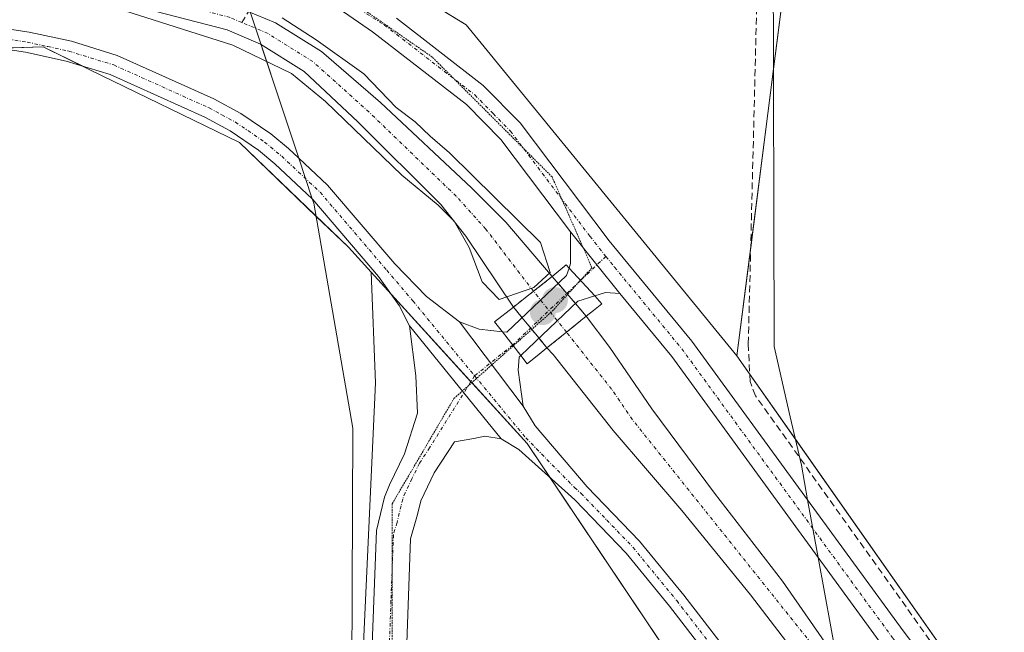
# Model space of a CAD drawing. Units: metres. Extents: x 628681 to 632158, y 4687977 to 4690354.
# Drawn here: x 631678 to 631821, y 4689129 to 4689218 of the extents above; entities that cross this region are included whole.
import ezdxf

# ---------------------------------------------------------------- set-up
doc = ezdxf.new("R2010")
doc.units = ezdxf.units.M
doc.header["$MEASUREMENT"] = 0
for name, pattern in [('TRAZO_Y_PUNTO', [1, 0.5, -0.25, 0, -0.25]), ('TRAZOS2', [0.375, 0.25, -0.125]), ('TRAZOSX2', [1.5, 1, -0.5])]:
    doc.linetypes.add(name, pattern=pattern)
for name, color, linetype, lineweight in [('Carátula', 7, 'Continuous', 5), ('Corriente artificial Cxs', 5, 'Continuous', 13), ('Corriente artificial eje', 142, 'TRAZO_Y_PUNTO', 0), ('Corriente artificial eje oculto', 133, 'TRAZO_Y_PUNTO', 0), ('Corriente artificial lineal', 5, 'TRAZOSX2', 13), ('Corriente artificial oculto Cxs', 133, 'Continuous', 13), ('Corriente artificial superficial', 5, 'Continuous', 13), ('Corriente artificial superficial oculto', 133, 'TRAZO_Y_PUNTO', 13), ('Cultivos herbáceos CxS', 92, 'Continuous', 0), ('Curva de nivel normal', 36, 'Continuous', 0), ('Matorral', 135, 'Continuous', 0), ('Matorral CxS', 135, 'Continuous', 0), ('Pastizal CxS', 92, 'Continuous', 0), ('Pista no pavimentada', 254, 'Continuous', 13), ('Pista no pavimentada Cxs', 254, 'Continuous', 0), ('Pista pavimentada eje', 135, 'TRAZO_Y_PUNTO', 0), ('Puente', 1, 'Continuous', 0), ('Puente Cxs', 1, 'Continuous', 13), ('Punto de cota en construcción elevada', 7, 'Continuous', 0), ('Punto de cota en terreno', 7, 'Continuous', 0), ('Suelo desnudo', 252, 'Continuous', 0), ('Suelo desnudo CxS', 43, 'Continuous', 0), ('Vía pecuaria', 92, 'Continuous', 13), ('Vía pecuaria CxS', 92, 'Continuous', 13), ('Vía pecuaria eje', 92, 'TRAZOS2', 0)]:
    doc.layers.add(name, color=color, linetype=linetype, lineweight=lineweight)

# ---------------------------------------------------------------- blocks, each defined once
blk = doc.blocks.new('*U150')
at = {"layer": 'Matorral CxS', "color": 135, "linetype": 'Continuous', "lineweight": 0}
blk.add_polyline3d([(631700.2, 4688950.33, 367.59), (631711.78, 4688986.54, 368.4), (631714.16, 4688994.01, 368.53), (631721.65, 4689022.64, 367.32), (631730.99, 4689060.18, 364), (631731.54, 4689077.97, 363.48), (631728.27, 4689095.68, 362.95), (631726.97, 4689102.73, 362.48), (631729.84, 4689165.01, 362.49), (631729.19, 4689181.13, 362.24), (631751.92, 4689156.2, 362.14), (631789.93, 4689099.5, 362.05), (631788.31, 4689057.52, 362.2), (631787.62, 4689039.5, 362.38), (631785.15, 4689026.78, 362.35), (631774.49, 4688998.13, 363.01), (631763.87, 4688961.86, 363.78)], dxfattribs=at)
blk = doc.blocks.new('*U154')
at = {"layer": 'Cultivos herbáceos CxS', "color": 92, "linetype": 'Continuous', "lineweight": 0}
blk.add_polyline3d([(631525.2, 4689198.03, 361.82), (631548.7, 4689199.31, 361.72), (631579.81, 4689201.23, 361.14), (631643.94, 4689212.68, 361.99), (631681.41, 4689213.97, 362.15), (631688.22, 4689210.64, 361.99), (631709.99, 4689200.01, 362.16), (631725.87, 4689184.77, 362.17), (631729.19, 4689181.13, 362.24), (631729.84, 4689165.01, 362.49), (631726.97, 4689102.73, 362.48), (631728.27, 4689095.68, 362.95), (631720.7, 4689085.54, 363.14), (631709.91, 4689084.85, 363.64), (631688.23, 4689101.89, 363.13), (631669.15, 4689107.51, 362.62), (631651.38, 4689104.25, 363.46), (631638.28, 4689092.41, 364.06), (631630.63, 4689059.66, 365.45), (631634.59, 4689030.45, 367.27), (631634.67, 4689013.3, 367.74), (631625.84, 4689000.55, 368.35), (631606.21, 4688989.01, 368.88), (631574.51, 4688976.14, 368.73)], dxfattribs=at)
blk = doc.blocks.new('*U165')
at = {"layer": 'Suelo desnudo CxS', "color": 43, "linetype": 'Continuous', "lineweight": 0}
for points in [[(630996.78, 4689428.37, 360.15), (631101.58, 4689390.31, 360.05), (631177.79, 4689360.49, 359.83), (631297.19, 4689320.52, 360.62), (631394.36, 4689283.09, 360.93), (631470.57, 4689252.63, 360.85), (631505.72, 4689240.67, 361.25), (631527.13, 4689235.31, 361.41), (631553.76, 4689232.34, 361.12), (631614.09, 4689238.71, 361.43), (631660.45, 4689243.18, 361.69), (631680.77, 4689242.55, 361.51), (631695.37, 4689243.82, 361.58), (631712.52, 4689233.67, 362.25), (631726.49, 4689227.32, 362.56), (631743.01, 4689217.17, 362.2), (631782.46, 4689168.97, 361.91), (631836.67, 4689091.78, 361.98), (631925.34, 4688977.8, 362.36)], [(631947.31, 4688904.61, 361.51), (631819.26, 4689065.4, 361.88), (631795.76, 4689090.8, 361.98), (631789.93, 4689099.5, 362.05), (631751.92, 4689156.2, 362.14), (631729.19, 4689181.13, 362.24), (631725.87, 4689184.77, 362.17), (631709.99, 4689200.01, 362.16), (631688.22, 4689210.64, 361.99), (631681.41, 4689213.97, 362.15), (631643.94, 4689212.68, 361.99), (631579.81, 4689201.23, 361.14), (631548.7, 4689199.31, 361.72), (631525.2, 4689198.03, 361.82)]]:
    blk.add_polyline3d(points, dxfattribs=at)
blk = doc.blocks.new('*U170')
at = {"layer": 'Curva de nivel normal', "color": 36, "linetype": 'Continuous', "lineweight": 0}
blk.add_polyline3d([(631716.21, 4689218.21, 360), (631721.17, 4689214.99, 360), (631728.14, 4689210.03, 360), (631732.85, 4689205.15, 360), (631735.61, 4689203.04, 360), (631737.76, 4689200.96, 360), (631740.6, 4689198.53, 360), (631753.84, 4689185.46, 360), (631755.28, 4689181.07, 360), (631752.89, 4689178.93, 360), (631747.83, 4689177.14, 360), (631745.37, 4689179.75, 360), (631743.47, 4689184.74, 360), (631741.28, 4689188.56, 360), (631738.96, 4689190.92, 360), (631733.64, 4689195.26, 360), (631722.53, 4689206.01, 360), (631717.59, 4689210.09, 360), (631709.02, 4689214.19, 360), (631692.23, 4689219.54, 360)], dxfattribs=at)
blk = doc.blocks.new('5PATER')
at = {"layer": 'Carátula', "linetype": 'Continuous', "lineweight": 5}
h = blk.add_hatch(color=250, dxfattribs=at)
edge = h.paths.add_edge_path()
edge.add_ellipse((0, 0.01), major_axis=(-1.33, -1.34), ratio=0.999422, start_angle=0, end_angle=360)
blk = doc.blocks.new('5PANOT')
at = {"layer": 'Carátula', "linetype": 'Continuous', "lineweight": 5}
h = blk.add_hatch(color=1, dxfattribs=at)
edge = h.paths.add_edge_path()
edge.add_arc((0, 0), 1.89, 270.0012, 630.0012)

msp = doc.modelspace()

# ---------------------------------------------------------------- linework, layer by layer
at = {"layer": 'Corriente artificial Cxs', "color": 5, "linetype": 'Continuous', "lineweight": 13}
for points in [[(631711.05, 4689219.23, 359.07), (631715.24, 4689217.45, 359.8), (631721.93, 4689213.28, 359.52), (631730.53, 4689205.88, 359.66), (631743.82, 4689193.42, 359.49), (631748.83, 4689188.43, 359.3), (631755.58, 4689180.52, 360.77), (631755.58, 4689180.52, 360.77), (631752.83, 4689178.35, 359.79), (631749.91, 4689176.06, 360.64), (631742.98, 4689186.38, 359.98), (631739.33, 4689191, 359.88), (631727.23, 4689203.03, 359.64), (631719.44, 4689210.39, 359.71), (631713.08, 4689214.35, 359.67), (631708.2, 4689216.42, 359.57), (631681.31, 4689223.42, 359.18)], [(631832.32, 4689072.61, 360.79), (631817.95, 4689092.2, 360.82), (631811.88, 4689100.04, 360.73), (631810.91, 4689101.29, 360.72), (631795.41, 4689119.79, 360.88), (631784.43, 4689134.15, 360.61), (631774.44, 4689146.41, 360.53), (631764.45, 4689158.08, 360.74), (631755.72, 4689169.16, 360.9), (631754.8, 4689170.1, 361.18), (631754.8, 4689170.11, 361.18), (631757.65, 4689172.4, 360.66), (631760.52, 4689174.71, 361.17), (631760.53, 4689174.72, 361.17), (631760.53, 4689174.71, 361.17), (631763.95, 4689170.15, 360.69), (631770.08, 4689161.21, 360.97), (631779.2, 4689148.94, 360.56), (631789.09, 4689136.14, 360.71), (631798.93, 4689121.98, 360.61), (631813.32, 4689103.23, 360.57), (631821.61, 4689094.07, 360.5)]]:
    msp.add_polyline3d(points, dxfattribs=at)
at = {"layer": 'Corriente artificial eje', "color": 142, "linetype": 'TRAZO_Y_PUNTO', "lineweight": 0}
for points in [[(631710.33, 4689217.53, 359.21), (631708.65, 4689218.24, 359.12), (631682.84, 4689225.12, 359.27)], [(631752.83, 4689178.35, 359.79), (631745.91, 4689187.4, 359.24), (631741.57, 4689192.21, 359.4), (631728.88, 4689204.46, 359.51), (631720.68, 4689211.83, 359.53), (631714.16, 4689215.9, 359.58), (631710.33, 4689217.53, 359.21)], [(631813.16, 4689101.01, 360.6), (631812.11, 4689102.26, 360.54), (631797.17, 4689120.89, 360.6), (631794.04, 4689126.14, 360.58), (631767.26, 4689159.65, 360.59), (631764.2, 4689164.11, 360.3), (631757.65, 4689172.4, 360.66)]]:
    msp.add_polyline3d(points, dxfattribs=at)
at = {"layer": 'Corriente artificial eje oculto', "color": 133, "linetype": 'TRAZO_Y_PUNTO', "lineweight": 0}
msp.add_polyline3d([(631757.65, 4689172.4, 360.66), (631752.83, 4689178.35, 359.79)], dxfattribs=at)
at = {"layer": 'Corriente artificial lineal', "color": 5, "linetype": 'TRAZOSX2', "lineweight": 13}
for points in [[(632139.48, 4689047.1, 363.23), (632139.47, 4689047.1, 363.23), (632062.8, 4689058.82, 362.98), (631970.11, 4689072.75, 362.64), (631939.76, 4689077.58, 362.83), (631900.08, 4689083.4, 362.47), (631856.22, 4689090.07, 362.1), (631848.6, 4689091.55, 361.94), (631841.33, 4689093.45, 361.84), (631833.4, 4689098.1, 361.95), (631831.49, 4689100.22, 361.95), (631827.84, 4689104.28, 361.89), (631816.69, 4689118.96, 361.79), (631785.16, 4689163.15, 361.98), (631784.38, 4689165.2, 361.99), (631784.13, 4689170.72, 361.9), (631785.55, 4689227.64, 361.7)], [(631714.03, 4689223.37, 361.09), (631710.33, 4689217.53, 359.21)]]:
    msp.add_polyline3d(points, dxfattribs=at)
at = {"layer": 'Corriente artificial oculto Cxs', "color": 133, "linetype": 'Continuous', "lineweight": 13}
msp.add_polyline3d([(631760.53, 4689174.72, 361.17), (631760.52, 4689174.71, 361.17), (631757.65, 4689172.4, 360.66), (631754.8, 4689170.11, 361.18), (631753.64, 4689171.52, 361.42), (631752.41, 4689173.01, 361.53), (631751.19, 4689174.51, 361.23), (631749.91, 4689176.06, 360.64), (631752.83, 4689178.35, 359.79), (631755.58, 4689180.52, 360.77), (631756.44, 4689179.51, 360.92), (631757.7, 4689178.04, 361.19), (631758.95, 4689176.57, 361.35), (631760.53, 4689174.72, 361.17)], close=True, dxfattribs=at)
at = {"layer": 'Corriente artificial superficial', "color": 5, "linetype": 'Continuous', "lineweight": 13}
for points in [[(631528.9, 4689223.83, 358.95), (631553.19, 4689224.06, 359), (631570.44, 4689224.4, 359.01), (631600.53, 4689226.41, 359.2), (631628.63, 4689226.72, 359.33), (631639.14, 4689227.96, 359.35), (631649.56, 4689229.82, 359.22), (631655.19, 4689230.49, 359.32), (631662.23, 4689230.75, 359.4), (631671.66, 4689229.36, 359.15), (631683.25, 4689227.12, 359.45), (631709.11, 4689220.06, 359.31), (631711.05, 4689219.23, 359.07), (631715.24, 4689217.45, 359.8), (631721.93, 4689213.28, 359.52), (631730.53, 4689205.88, 359.66), (631743.82, 4689193.42, 359.49), (631748.83, 4689188.43, 359.3), (631755.58, 4689180.52, 360.77)], [(631749.91, 4689176.06, 360.64), (631742.98, 4689186.38, 359.98), (631739.33, 4689191, 359.88), (631727.23, 4689203.03, 359.64), (631719.44, 4689210.39, 359.71), (631713.08, 4689214.35, 359.67), (631708.2, 4689216.42, 359.57), (631681.31, 4689223.42, 359.18), (631671.13, 4689225.18, 359.74), (631660.56, 4689227.38, 359.52), (631655.37, 4689227.39, 359.34), (631650.02, 4689226.76, 359.43), (631639.59, 4689224.9, 359.83), (631628.83, 4689223.63, 359.41), (631600.65, 4689223.31, 358.82), (631584.23, 4689222.22, 359.25), (631570.64, 4689221.31, 359.67), (631553.28, 4689220.26, 359.43), (631528.29, 4689219.92, 359.11)], [(631755.58, 4689180.52, 360.77), (631752.83, 4689178.35, 359.79), (631749.91, 4689176.06, 360.64)], [(631754.8, 4689170.11, 361.18), (631757.65, 4689172.4, 360.66), (631760.52, 4689174.71, 361.17), (631760.53, 4689174.72, 361.17)], [(631760.53, 4689174.72, 361.17), (631760.53, 4689174.71, 361.17), (631763.95, 4689170.15, 360.69), (631770.08, 4689161.21, 360.97), (631779.2, 4689148.94, 360.56), (631789.09, 4689136.14, 360.71), (631798.93, 4689121.98, 360.61), (631813.32, 4689103.23, 360.57), (631821.61, 4689094.07, 360.5), (631835.65, 4689075.56, 360.53), (631848.37, 4689060.63, 360.64), (631859.01, 4689047.18, 361.1), (631874.72, 4689027.32, 360.91), (631892.1, 4689003.21, 360.68), (631907.57, 4688983.44, 360.52), (631933.82, 4688951.72, 360.67)], [(632010.9, 4688844.11, 360.62), (631995.22, 4688864.15, 361.1), (631972.67, 4688894.32, 360.88), (631961.12, 4688909.13, 360.95), (631954.79, 4688916.5, 360.94), (631949.54, 4688922.6, 361.01), (631929.58, 4688948.31, 360.9), (631903.33, 4688980.03, 361.19), (631887.75, 4688999.94, 361.12), (631870.38, 4689024.04, 360.71), (631859.16, 4689037.95, 360.7), (631843.58, 4689057.26, 360.99), (631832.32, 4689072.61, 360.79), (631817.95, 4689092.2, 360.82), (631811.88, 4689100.04, 360.73), (631810.91, 4689101.29, 360.72), (631795.41, 4689119.79, 360.88), (631784.43, 4689134.15, 360.61), (631774.44, 4689146.41, 360.53), (631764.45, 4689158.08, 360.74), (631755.72, 4689169.16, 360.9), (631754.8, 4689170.1, 361.18), (631754.8, 4689170.11, 361.18)]]:
    msp.add_polyline3d(points, dxfattribs=at)
at = {"layer": 'Corriente artificial superficial oculto', "color": 133, "linetype": 'TRAZO_Y_PUNTO', "lineweight": 13}
for points in [[(631755.58, 4689180.52, 360.77), (631752.83, 4689178.35, 359.79), (631749.91, 4689176.06, 360.64)], [(631755.58, 4689180.52, 360.77), (631756.44, 4689179.51, 360.92), (631757.7, 4689178.04, 361.19), (631758.95, 4689176.57, 361.35), (631760.53, 4689174.72, 361.17)], [(631754.8, 4689170.11, 361.18), (631753.64, 4689171.52, 361.42), (631752.41, 4689173.01, 361.53), (631751.19, 4689174.51, 361.23), (631749.91, 4689176.06, 360.64)], [(631754.8, 4689170.11, 361.18), (631757.65, 4689172.4, 360.66), (631760.52, 4689174.71, 361.17), (631760.53, 4689174.72, 361.17)]]:
    msp.add_polyline3d(points, dxfattribs=at)
at = {"layer": 'Cultivos herbáceos CxS', "color": 92, "linetype": 'Continuous', "lineweight": 0}
msp.add_polyline3d([(631836.67, 4689091.78, 361.98), (631782.46, 4689168.97, 361.91), (631789.36, 4689222.9, 361.82), (631782.37, 4689246.4, 362.05), (631774.74, 4689262.91, 361.7), (631781.08, 4689301.65, 362.24), (631783.34, 4689314.06, 361.71), (631795.85, 4689327.65, 361.72), (631810.93, 4689339.56, 362.07), (631822.04, 4689346.7, 362.39), (631841.35, 4689351.16, 362.28), (632011.09, 4689314.1, 362.91), (632037.03, 4689065.03, 362.88), (631871.73, 4689088.01, 361.99), (631836.67, 4689091.78, 361.98)], close=True, dxfattribs=at)
for points in [[(631783.34, 4689314.06, 361.71), (631782.11, 4689307.32, 362.22), (631781.4, 4689303.41, 362.31), (631781.08, 4689301.65, 362.24), (631780.74, 4689299.58, 362.2), (631774.74, 4689262.91, 361.7), (631782.37, 4689246.4, 362.05), (631787.76, 4689228.29, 361.67), (631789.36, 4689222.9, 361.82), (631787.81, 4689210.74, 361.77), (631784.48, 4689184.73, 361.8), (631782.46, 4689168.97, 361.91)], [(631525.2, 4689198.03, 361.82), (631548.69, 4689199.31, 361.72), (631578.31, 4689201.14, 361.1), (631579.81, 4689201.23, 361.14), (631643.94, 4689212.68, 361.99), (631657.17, 4689213.14, 362.04), (631675.09, 4689213.75, 362.08), (631681.41, 4689213.97, 362.15), (631687.16, 4689211.16, 362.02), (631688.22, 4689210.64, 361.99), (631709.99, 4689200.01, 362.16), (631721.14, 4689189.31, 362.06), (631725.87, 4689184.77, 362.17), (631729.19, 4689181.13, 362.24)], [(631729.19, 4689181.13, 362.24), (631729.84, 4689165.01, 362.49), (631726.97, 4689102.73, 362.48), (631728.27, 4689095.68, 362.95)], [(631782.46, 4689168.97, 361.91), (631784.33, 4689166.31, 361.95), (631791, 4689156.82, 361.86), (631828.07, 4689104.03, 361.89), (631835.7, 4689093.16, 361.97), (631836.67, 4689091.78, 361.98)]]:
    msp.add_polyline3d(points, dxfattribs=at)
at = {"layer": 'Matorral', "color": 135, "linetype": 'Continuous', "lineweight": 0}
for points in [[(631729.19, 4689181.13, 362.24), (631729.84, 4689165.01, 362.49), (631726.97, 4689102.73, 362.48), (631728.27, 4689095.68, 362.95)], [(631729.19, 4689181.13, 362.24), (631732.09, 4689177.95, 362.33), (631743.73, 4689165.18, 362.82), (631743.85, 4689165.05, 362.81), (631751.92, 4689156.2, 362.14), (631755.3, 4689151.15, 361.88), (631789.92, 4689099.5, 362.05)]]:
    msp.add_polyline3d(points, dxfattribs=at)
at = {"layer": 'Pastizal CxS', "color": 92, "linetype": 'Continuous', "lineweight": 0}
for points in [[(631813.16, 4689513.24, 363.25), (631805.17, 4689428.68, 362.2), (631791.86, 4689360.72, 361.74), (631783.34, 4689314.06, 361.71), (631781.08, 4689301.65, 362.24), (631774.74, 4689262.91, 361.7), (631782.37, 4689246.4, 362.05), (631789.36, 4689222.9, 361.82), (631782.46, 4689168.97, 361.91), (631743.01, 4689217.17, 362.2), (631726.49, 4689227.32, 362.56), (631712.52, 4689233.67, 362.25), (631695.37, 4689243.82, 361.58), (631705.53, 4689251.45, 361.5), (631716.95, 4689269.87, 361.63), (631730.34, 4689359.57, 361.89), (631756.89, 4689494.08, 362.28), (631766.39, 4689557.6, 363.41)], [(631783.34, 4689314.06, 361.71), (631782.11, 4689307.32, 362.22), (631781.4, 4689303.41, 362.31), (631781.08, 4689301.65, 362.24), (631780.74, 4689299.58, 362.2), (631774.74, 4689262.91, 361.7), (631782.37, 4689246.4, 362.05), (631787.76, 4689228.29, 361.67), (631789.36, 4689222.9, 361.82), (631787.81, 4689210.74, 361.77), (631784.48, 4689184.73, 361.8), (631782.46, 4689168.97, 361.91)], [(631782.46, 4689168.97, 361.91), (631743.01, 4689217.17, 362.2), (631730.89, 4689224.62, 362.37), (631727.96, 4689226.42, 362.5), (631726.49, 4689227.32, 362.56), (631725.98, 4689227.55, 362.5), (631721.43, 4689229.62, 361.57), (631719.26, 4689230.61, 361.52), (631716.87, 4689231.7, 361.71), (631712.52, 4689233.67, 362.25), (631711.61, 4689234.21, 362.35), (631710.66, 4689234.77, 362.38), (631709.7, 4689235.34, 362.41), (631707.9, 4689236.41, 362.47), (631706.41, 4689237.29, 362.52), (631695.37, 4689243.82, 361.58)]]:
    msp.add_polyline3d(points, dxfattribs=at)
at = {"layer": 'Pista no pavimentada', "color": 254, "linetype": 'Continuous', "lineweight": 13}
for points in [[(631758.23, 4689187.03, 362.24), (631748.07, 4689200.47, 362.28), (631743.06, 4689205.57, 362.28), (631729.4, 4689216.13, 361.93), (631724.51, 4689219.5, 362.19), (631713.16, 4689225.7, 361.37), (631710.49, 4689227.84, 362.18), (631709.42, 4689229.64, 362.48)], [(631527.69, 4689212.4, 361.07), (631541.68, 4689211.69, 361.15), (631551.87, 4689212.07, 361.33), (631569.84, 4689213.48, 361.68), (631584.86, 4689214.21, 361.6), (631617.07, 4689215.77, 361.77), (631638.06, 4689217.15, 361.91), (631663.1, 4689217.57, 362.17), (631673.31, 4689217.02, 362.04), (631679.35, 4689216.12, 362.07), (631685.52, 4689214.78, 361.98), (631692.2, 4689212.72, 361.97), (631706.26, 4689206.39, 361.97), (631710.19, 4689204.27, 362.3), (631714.55, 4689201.28, 362.25), (631717.14, 4689199.14, 362.41), (631718.65, 4689197.73, 362.25)], [(631732.86, 4689218.14, 362.55), (631745.52, 4689208.35, 362.53), (631750.88, 4689202.9, 362.31), (631763.87, 4689185.71, 362.42), (631775.9, 4689171.11, 362.45), (631792.78, 4689147.96, 362.11)], [(631720.61, 4689191.81, 362.27), (631715.17, 4689196.91, 362.3), (631712.76, 4689198.9, 362.23), (631708.64, 4689201.73, 362.26), (631704.94, 4689203.72, 362.23), (631691.15, 4689209.93, 361.99), (631684.76, 4689211.9, 362.07), (631678.81, 4689213.2, 362.13), (631673.01, 4689214.06, 362.04), (631663.05, 4689214.6, 362.14), (631656.99, 4689214.49, 362.05), (631638.18, 4689214.18, 361.95), (631617.24, 4689212.8, 361.96), (631585.01, 4689211.24, 361.57), (631570.03, 4689210.51, 361.59), (631552.04, 4689209.1, 361.54), (631541.66, 4689208.71, 361.49), (631527.41, 4689209.44, 361.27)], [(631718.65, 4689197.73, 362.25), (631722.82, 4689193.81, 362.3), (631732.62, 4689182.35, 362.26), (631737.26, 4689177.62, 362.39), (631742.06, 4689173.93, 362.53)], [(631734.76, 4689173.3, 362.43), (631733.28, 4689176.27, 362.33), (631730.27, 4689180.52, 362.29), (631720.67, 4689191.75, 362.27), (631720.61, 4689191.81, 362.27)], [(631758.02, 4689181.72, 361.73), (631758.25, 4689182.4, 361.86), (631758.23, 4689187.03, 362.24)], [(631765.4, 4689178.03, 362.64), (631762.08, 4689182.2, 362.7), (631758.23, 4689187.03, 362.24)], [(631765.4, 4689178.03, 362.64), (631762.08, 4689182.2, 362.7), (631758.23, 4689187.03, 362.24)], [(631748.32, 4689172.46, 362.31), (631748.95, 4689172.38, 362.22), (631757.67, 4689180.67, 361.5), (631758.02, 4689181.72, 361.73)], [(631758.02, 4689181.72, 361.73), (631761.75, 4689177.68, 362.42)], [(631758.02, 4689181.72, 361.73), (631761.75, 4689177.68, 362.42)], [(631761.75, 4689177.68, 362.42), (631759.3, 4689176.9, 361.51), (631751, 4689169.01, 362.47)], [(631765.4, 4689178.03, 362.64), (631763.35, 4689178.18, 362.63), (631761.75, 4689177.68, 362.42)], [(631794.31, 4689139.59, 361.84), (631772.97, 4689168.84, 362.43), (631765.4, 4689178.03, 362.64)], [(631731.67, 4689095.62, 363.24), (631730.61, 4689105.7, 363.07), (631729.52, 4689119.02, 362.82), (631729.23, 4689124.32, 362.73), (631729.97, 4689143.52, 362.66), (631731.13, 4689148.36, 362.74), (631731.87, 4689150.18, 362.79), (631734.06, 4689154.69, 362.81), (631735.96, 4689160.6, 363), (631735.69, 4689166.02, 362.86), (631734.76, 4689173.3, 362.43)], [(631734.76, 4689173.3, 362.43), (631742.7, 4689163.55, 362.82), (631748.15, 4689156.85, 362.16)], [(631734.76, 4689173.3, 362.43), (631742.7, 4689163.55, 362.82), (631748.15, 4689156.85, 362.16)], [(631742.06, 4689173.93, 362.53), (631751.35, 4689161.64, 362.41)], [(631742.06, 4689173.93, 362.53), (631751.35, 4689161.64, 362.41)], [(631742.06, 4689173.93, 362.53), (631744.92, 4689172.86, 362.6), (631748.32, 4689172.46, 362.31)], [(631751, 4689169.01, 362.47), (631748.32, 4689172.46, 362.31)], [(631751, 4689169.01, 362.47), (631748.32, 4689172.46, 362.31)], [(631751, 4689169.01, 362.47), (631750.74, 4689168.76, 362.53), (631750.59, 4689166.86, 362.55), (631751.35, 4689161.64, 362.41)], [(631751.35, 4689161.64, 362.41), (631753.06, 4689158.74, 362.22), (631758.4, 4689152.49, 361.93), (631760.68, 4689149.86, 361.82), (631768.3, 4689141.95, 361.6), (631774.73, 4689134.11, 361.69), (631801.67, 4689099.16, 362.21)], [(631748.15, 4689156.85, 362.16), (631745.76, 4689157.27, 362.19), (631744.14, 4689156.93, 362.23), (631741.33, 4689156.42, 362.31), (631738.39, 4689151.91, 362.43), (631736.43, 4689147.81, 362.49), (631735.95, 4689145.86, 362.54), (631734.9, 4689142.28, 362.67), (631734.27, 4689124.37, 363.09), (631734.31, 4689119.34, 363.16), (631735.27, 4689106.04, 363.15), (631735.99, 4689096.58, 363.23), (631739.13, 4689066.62, 363.55), (631740.9, 4689050.89, 364.1), (631743.71, 4689036.11, 364.01), (631745.71, 4689024.72, 364.29), (631746.9, 4689005.9, 364.53), (631746.75, 4688995.62, 364.68), (631745.96, 4688986.28, 364.81), (631745.11, 4688980.78, 364.8), (631741.36, 4688964.55, 365.04)], [(631802.68, 4689093.58, 361.85), (631801.73, 4689094.76, 361.85), (631772.67, 4689132.47, 361.7), (631766.33, 4689140.2, 361.66), (631758.84, 4689147.96, 361.73), (631750.7, 4689155.3, 362.07), (631748.15, 4689156.85, 362.16)], [(631792.78, 4689147.96, 362.11), (631806.71, 4689128.87, 361.99), (631816.24, 4689116.3, 361.88), (631824.94, 4689104.14, 361.9), (631831.18, 4689096.87, 361.96), (631834.49, 4689093.95, 361.97), (631837.6, 4689091.91, 361.97), (631841.62, 4689090.15, 361.99), (631846.08, 4689087.94, 362.02), (631855.08, 4689085.67, 362.13), (631858.4, 4689085.06, 362.15), (631859.99, 4689084.76, 362.14), (631917.67, 4689076.34, 362.52), (631964.9, 4689069.64, 362.81), (631981.73, 4689066.95, 362.82), (632007.45, 4689062.64, 362.9), (632026.46, 4689060.14, 363), (632049.21, 4689056.13, 363.06), (632074.07, 4689053.06, 363.11), (632118.48, 4689045.83, 363.29), (632139.55, 4689042.87, 363.32), (632139.56, 4689042.87, 363.32)], [(632139.61, 4689039.93, 363.3), (632123.2, 4689042.2, 363.27), (632073.66, 4689050.21, 363.2), (632048.78, 4689053.27, 363.04), (632026.02, 4689057.29, 362.99), (632007.03, 4689059.79, 362.92), (631981.26, 4689064.11, 362.86), (631964.47, 4689066.79, 362.79), (631944.67, 4689069.55, 362.68), (631862.81, 4689081.45, 362.16), (631858.45, 4689082.19, 362.17), (631854.49, 4689082.85, 362.17), (631845.38, 4689085.14, 362.03), (631840.33, 4689086.67, 362.02), (631835.83, 4689088.64, 361.99), (631832.24, 4689091, 361.91), (631828.54, 4689094.27, 361.56), (631822.02, 4689101.86, 361.7), (631813.26, 4689114.1, 361.87), (631803.74, 4689126.66, 361.74), (631794.31, 4689139.59, 361.84)]]:
    msp.add_polyline3d(points, dxfattribs=at)
at = {"layer": 'Pista no pavimentada Cxs', "color": 254, "linetype": 'Continuous', "lineweight": 0}
for points in [[(631964.47, 4689066.79, 362.79), (631944.67, 4689069.55, 362.68), (631862.81, 4689081.45, 362.16), (631858.45, 4689082.19, 362.17), (631854.49, 4689082.85, 362.17), (631845.38, 4689085.14, 362.03), (631840.33, 4689086.67, 362.02), (631835.83, 4689088.64, 361.99), (631832.24, 4689091, 361.91), (631828.54, 4689094.27, 361.56), (631822.02, 4689101.86, 361.7), (631813.26, 4689114.1, 361.87), (631803.74, 4689126.66, 361.74), (631794.31, 4689139.59, 361.84), (631772.97, 4689168.84, 362.43), (631765.4, 4689178.03, 362.64), (631762.08, 4689182.2, 362.7), (631758.23, 4689187.03, 362.24), (631748.07, 4689200.47, 362.28), (631743.06, 4689205.57, 362.28), (631729.4, 4689216.13, 361.93), (631724.51, 4689219.5, 362.19)], [(631732.86, 4689218.14, 362.55), (631745.52, 4689208.35, 362.53), (631750.88, 4689202.9, 362.31), (631763.87, 4689185.71, 362.42), (631775.9, 4689171.11, 362.45), (631792.78, 4689147.96, 362.11), (631806.71, 4689128.87, 361.99), (631816.24, 4689116.3, 361.88), (631824.94, 4689104.14, 361.9), (631831.18, 4689096.87, 361.96), (631834.49, 4689093.95, 361.97), (631837.6, 4689091.91, 361.97), (631841.62, 4689090.15, 361.99), (631846.08, 4689087.94, 362.02), (631855.08, 4689085.67, 362.13), (631858.4, 4689085.06, 362.15), (631859.99, 4689084.76, 362.14), (631917.67, 4689076.34, 362.52), (631964.9, 4689069.64, 362.81)], [(631673.31, 4689217.02, 362.04), (631679.35, 4689216.12, 362.07), (631685.52, 4689214.78, 361.98), (631692.2, 4689212.72, 361.97), (631706.26, 4689206.39, 361.97), (631710.19, 4689204.27, 362.3), (631714.55, 4689201.28, 362.25), (631717.14, 4689199.14, 362.41), (631718.65, 4689197.73, 362.25), (631722.82, 4689193.81, 362.3), (631732.62, 4689182.35, 362.26), (631737.26, 4689177.62, 362.39), (631742.06, 4689173.93, 362.53), (631751.35, 4689161.64, 362.41), (631753.06, 4689158.74, 362.22), (631758.4, 4689152.49, 361.93), (631760.68, 4689149.86, 361.82), (631768.3, 4689141.95, 361.6), (631774.73, 4689134.11, 361.69), (631801.67, 4689099.16, 362.21), (631803.8, 4689096.39, 361.96), (631824.82, 4689070.36, 362.28)], [(631822.74, 4689068.73, 362.13), (631802.68, 4689093.58, 361.85), (631801.73, 4689094.76, 361.85), (631772.67, 4689132.47, 361.7), (631766.33, 4689140.2, 361.66), (631758.84, 4689147.96, 361.73), (631750.7, 4689155.3, 362.07), (631748.15, 4689156.85, 362.16), (631742.7, 4689163.55, 362.82), (631734.76, 4689173.3, 362.43), (631733.28, 4689176.27, 362.33), (631730.27, 4689180.52, 362.29), (631720.67, 4689191.75, 362.27), (631720.61, 4689191.81, 362.27), (631715.17, 4689196.91, 362.3), (631712.76, 4689198.9, 362.23), (631708.64, 4689201.73, 362.26), (631704.94, 4689203.72, 362.23), (631691.15, 4689209.93, 361.99), (631684.76, 4689211.9, 362.07), (631678.81, 4689213.2, 362.13), (631673.01, 4689214.06, 362.04)], [(631729.23, 4689124.32, 362.73), (631729.97, 4689143.52, 362.66), (631731.13, 4689148.36, 362.74), (631731.87, 4689150.18, 362.79), (631734.06, 4689154.69, 362.81), (631735.96, 4689160.6, 363), (631735.69, 4689166.02, 362.86), (631734.76, 4689173.3, 362.43), (631742.7, 4689163.55, 362.82), (631748.15, 4689156.85, 362.16), (631748.15, 4689156.85, 362.16), (631745.76, 4689157.27, 362.19), (631744.14, 4689156.93, 362.23), (631741.33, 4689156.42, 362.31), (631738.39, 4689151.91, 362.43), (631736.43, 4689147.81, 362.49), (631735.95, 4689145.86, 362.54), (631734.9, 4689142.28, 362.67), (631734.27, 4689124.37, 363.09)]]:
    msp.add_polyline3d(points, dxfattribs=at)
for points in [[(631765.4, 4689178.03, 362.64), (631763.35, 4689178.18, 362.63), (631761.75, 4689177.68, 362.42), (631758.02, 4689181.72, 361.73), (631758.25, 4689182.4, 361.86), (631758.23, 4689187.03, 362.24), (631762.08, 4689182.2, 362.7), (631765.4, 4689178.03, 362.64)], [(631761.75, 4689177.68, 362.42), (631759.3, 4689176.9, 361.51), (631751, 4689169.01, 362.47), (631748.32, 4689172.46, 362.31), (631748.95, 4689172.38, 362.22), (631757.67, 4689180.67, 361.5), (631758.02, 4689181.72, 361.73), (631761.75, 4689177.68, 362.42)], [(631748.32, 4689172.46, 362.31), (631751, 4689169.01, 362.47), (631750.74, 4689168.76, 362.53), (631750.59, 4689166.86, 362.55), (631751.35, 4689161.64, 362.41), (631742.06, 4689173.93, 362.53), (631744.92, 4689172.86, 362.6), (631748.32, 4689172.46, 362.31)]]:
    msp.add_polyline3d(points, close=True, dxfattribs=at)
at = {"layer": 'Pista pavimentada eje', "color": 135, "linetype": 'TRAZO_Y_PUNTO', "lineweight": 0}
for points in [[(631724.77, 4689221.11, 362.42), (631731.13, 4689217.14, 362.41), (631744.29, 4689206.96, 362.48), (631746.97, 4689204.24, 362.58), (631749.48, 4689201.69, 362.38), (631761.05, 4689186.37, 362.54), (631763.38, 4689183.44, 362.65)], [(631676.18, 4689215.09, 362.08), (631679.08, 4689214.66, 362.11), (631682.06, 4689214.01, 362.14), (631685.14, 4689213.34, 362.15), (631691.68, 4689211.33, 362), (631705.6, 4689205.06, 362.14), (631707.45, 4689204.06, 362.3), (631709.42, 4689203, 362.39), (631713.66, 4689200.09, 362.29), (631716.16, 4689198.03, 362.51), (631721.75, 4689192.78, 362.42), (631731.45, 4689181.44, 362.36), (631735.27, 4689176.95, 362.41), (631744.26, 4689166.04, 362.82)], [(631763.38, 4689183.44, 362.65), (631759.68, 4689179.92, 362.1)], [(631763.38, 4689183.44, 362.65), (631764.64, 4689181.87, 362.64), (631774.44, 4689169.98, 362.47), (631805.23, 4689127.77, 361.94), (631814.75, 4689115.2, 361.91), (631823.48, 4689103, 361.86), (631829.86, 4689095.57, 361.82), (631831.52, 4689094.11, 362), (631833.37, 4689092.48, 361.97), (631836.72, 4689090.28, 362), (631840.98, 4689088.41, 362.06), (631843.21, 4689087.31, 362.04), (631845.73, 4689086.54, 362.03), (631850.23, 4689085.41, 362.04), (631854.79, 4689084.26, 362.16), (631856.45, 4689083.96, 362.19), (631858.82, 4689083.55, 362.19), (631861.4, 4689083.11, 362.18), (631875.82, 4689081, 362.22), (631890.38, 4689078.88, 362.37), (631904.8, 4689076.78, 362.46), (631931.17, 4689072.95, 362.68), (631954.79, 4689069.6, 362.73)], [(631759.68, 4689179.92, 362.1), (631749.85, 4689170.57, 362.34), (631749.81, 4689170.54, 362.35)], [(631749.81, 4689170.54, 362.35), (631744.26, 4689166.04, 362.82)], [(631744.26, 4689166.04, 362.82), (631737.7, 4689155.56, 362.68), (631736.23, 4689153.3, 362.7), (631735.13, 4689151.05, 362.65), (631734.15, 4689149, 362.65), (631733.78, 4689148.09, 362.66), (631733.54, 4689147.11, 362.69), (631732.96, 4689144.69, 362.76), (631732.44, 4689142.9, 362.83), (631732.07, 4689133.3, 362.98), (631731.75, 4689124.35, 363.11)], [(631744.26, 4689166.04, 362.82), (631751.71, 4689157.01, 362.2), (631758.81, 4689149.77, 361.8), (631759.76, 4689148.91, 361.8), (631763.51, 4689145.03, 361.61), (631767.32, 4689141.08, 361.66), (631773.7, 4689133.29, 361.74), (631802.77, 4689095.58, 361.94), (631813.27, 4689082.56, 362.24), (631823.78, 4689069.55, 362.22), (631834.69, 4689055.42, 362.22), (631845.59, 4689041.3, 362.22), (631851.95, 4689033.11, 362.23), (631859.4, 4689023.51, 362.3), (631864.13, 4689017.41, 362.27), (631873.02, 4689005.97, 362.22), (631880.53, 4688996.58, 362.33), (631884.57, 4688991.56, 362.31), (631892.08, 4688982.16, 362.39), (631903.11, 4688968.47, 362.28)]]:
    msp.add_polyline3d(points, dxfattribs=at)
at = {"layer": 'Puente', "color": 1, "linetype": 'Continuous', "lineweight": 0}
msp.add_polyline3d([(631753.65, 4689169.19, 362.65), (631751.93, 4689167.81, 362.72), (631751, 4689169.01, 362.8), (631748.32, 4689172.46, 362.88), (631747.18, 4689173.92, 362.93), (631749.91, 4689176.06, 362.87), (631752.83, 4689178.35, 362.75), (631755.58, 4689180.52, 362.59), (631757.59, 4689182.19, 362.61), (631758.02, 4689181.72, 362.66), (631761.75, 4689177.68, 362.76), (631762.79, 4689176.55, 362.72), (631761.57, 4689175.56, 362.59), (631760.53, 4689174.72, 362.04), (631760.52, 4689174.71, 362.04), (631757.65, 4689172.4, 362.12), (631754.8, 4689170.11, 362.36), (631754.79, 4689170.1, 362.36), (631753.65, 4689169.19, 362.65)], dxfattribs=at)
at = {"layer": 'Puente Cxs', "color": 1, "linetype": 'Continuous', "lineweight": 13}
msp.add_polyline3d([(631753.65, 4689169.19, 362.65), (631751.93, 4689167.81, 362.72), (631751, 4689169.01, 362.8), (631748.32, 4689172.46, 362.88), (631747.18, 4689173.92, 362.93), (631749.91, 4689176.06, 362.87), (631752.83, 4689178.35, 362.75), (631755.58, 4689180.52, 362.59), (631757.59, 4689182.19, 362.61), (631758.02, 4689181.72, 362.66), (631761.75, 4689177.68, 362.76), (631762.79, 4689176.55, 362.72), (631761.57, 4689175.56, 362.59), (631760.53, 4689174.72, 362.04), (631760.52, 4689174.71, 362.04), (631757.65, 4689172.4, 362.12), (631754.8, 4689170.11, 362.36), (631754.79, 4689170.1, 362.36), (631753.65, 4689169.19, 362.65)], close=True, dxfattribs=at)
at = {"layer": 'Suelo desnudo', "color": 252, "linetype": 'Continuous', "lineweight": 0}
for points in [[(631782.46, 4689168.97, 361.91), (631743.01, 4689217.17, 362.2), (631730.89, 4689224.62, 362.37), (631727.96, 4689226.42, 362.5), (631726.49, 4689227.32, 362.56), (631725.98, 4689227.55, 362.5), (631721.43, 4689229.62, 361.57), (631719.26, 4689230.61, 361.52), (631716.87, 4689231.7, 361.71), (631712.52, 4689233.67, 362.25), (631711.61, 4689234.21, 362.35), (631710.66, 4689234.77, 362.38), (631709.7, 4689235.34, 362.41), (631707.9, 4689236.41, 362.47), (631706.41, 4689237.29, 362.52), (631695.37, 4689243.82, 361.58)], [(631525.2, 4689198.03, 361.82), (631548.69, 4689199.31, 361.72), (631578.31, 4689201.14, 361.1), (631579.81, 4689201.23, 361.14), (631643.94, 4689212.68, 361.99), (631657.17, 4689213.14, 362.04), (631675.09, 4689213.75, 362.08), (631681.41, 4689213.97, 362.15), (631687.16, 4689211.16, 362.02), (631688.22, 4689210.64, 361.99), (631709.99, 4689200.01, 362.16), (631721.14, 4689189.31, 362.06), (631725.87, 4689184.77, 362.17), (631729.19, 4689181.13, 362.24)], [(631729.19, 4689181.13, 362.24), (631732.09, 4689177.95, 362.33), (631743.73, 4689165.18, 362.82), (631743.85, 4689165.05, 362.81), (631751.92, 4689156.2, 362.14), (631755.3, 4689151.15, 361.88), (631789.92, 4689099.5, 362.05)], [(631782.46, 4689168.97, 361.91), (631784.33, 4689166.31, 361.95), (631791, 4689156.82, 361.86), (631828.07, 4689104.03, 361.89), (631835.7, 4689093.16, 361.97), (631836.67, 4689091.78, 361.98)]]:
    msp.add_polyline3d(points, dxfattribs=at)
at = {"layer": 'Vía pecuaria', "color": 92, "linetype": 'Continuous', "lineweight": 13}
for points in [[(631791.22, 4689313.25, 362.16), (631790.58, 4689308.47, 361.94), (631787.76, 4689228.55, 361.67), (631787.92, 4689170.31, 361.87), (631790.25, 4689160.07, 361.88), (631791.86, 4689153.05, 361.86), (631792.78, 4689147.96, 362.11)], [(631718.65, 4689197.73, 362.25), (631710.5, 4689222.32, 359.57)], [(631720.61, 4689191.81, 362.27), (631718.65, 4689197.73, 362.25)], [(631724.91, 4689084.09, 363.24), (631725.81, 4689094.38, 362.84), (631726.26, 4689099.57, 362.52), (631726.5, 4689158.44, 362), (631724.61, 4689169.32, 362.08), (631720.82, 4689191.17, 362.23), (631720.61, 4689191.81, 362.27)], [(631792.78, 4689147.96, 362.11), (631794.31, 4689139.59, 361.84)], [(631794.31, 4689139.59, 361.84), (631801.67, 4689099.16, 362.21)]]:
    msp.add_polyline3d(points, dxfattribs=at)
at = {"layer": 'Vía pecuaria CxS', "color": 92, "linetype": 'Continuous', "lineweight": 13}
for points in [[(631818.71, 4689516.52, 363.89), (631796.41, 4689351.58, 362.14), (631794.88, 4689340.32, 362.62), (631793.58, 4689330.65, 361.68), (631792.02, 4689319.12, 362.29), (631791.22, 4689313.25, 362.16), (631790.58, 4689308.47, 361.94), (631787.76, 4689228.55, 361.67), (631787.92, 4689170.31, 361.87), (631790.25, 4689160.07, 361.88), (631791.86, 4689153.05, 361.86), (631792.78, 4689147.96, 362.11), (631794.31, 4689139.59, 361.84), (631801.67, 4689099.16, 362.21), (631802.68, 4689093.58, 361.85), (631803.35, 4689089.92, 361.85), (631795.07, 4689054.81, 362.16), (631792.08, 4689042.13, 362.11), (631788.05, 4689025, 362.33), (631786.17, 4689020.56, 362.65), (631776.36, 4688997.21, 362.68), (631759.95, 4688927.75, 363.6)], [(631703, 4688949.27, 367.08), (631710.6, 4688978.91, 367.82), (631715.97, 4688999.87, 368.9), (631718.41, 4689009.39, 368.6), (631723.12, 4689063.59, 364.05), (631723.36, 4689066.29, 363.95), (631724.91, 4689084.09, 363.24), (631725.81, 4689094.38, 362.84), (631726.26, 4689099.57, 362.52), (631726.5, 4689158.44, 362), (631724.61, 4689169.32, 362.08), (631720.82, 4689191.17, 362.23), (631720.61, 4689191.81, 362.27), (631718.65, 4689197.73, 362.25), (631707.99, 4689229.91, 362.44)]]:
    msp.add_polyline3d(points, dxfattribs=at)
at = {"layer": 'Vía pecuaria eje', "color": 92, "linetype": 'TRAZOS2', "lineweight": 0}
msp.add_polyline3d([(631742.84, 4688973.3, 364.84), (631746.01, 4688998.7, 364.65), (631744.43, 4689033.63, 363.99), (631737.55, 4689065.9, 363.73), (631734.37, 4689097.65, 363.22), (631732.25, 4689124.64, 363.1), (631732.25, 4689147.4, 362.77), (631741.25, 4689162.74, 362.79), (631755.56, 4689175.45, 360.73), (631761.36, 4689181.79, 362.67), (631755.54, 4689195.02, 362.38), (631738.08, 4689212.48, 362.53), (631724.32, 4689222.01, 362.5), (631713.73, 4689227.3, 361.92), (631710.03, 4689236.3, 362.38), (631713.2, 4689245.82, 362.27), (631721.14, 4689255.88, 362.16), (631729.08, 4689272.28, 361.94), (631735.96, 4689305.09, 362.17), (631759.77, 4689413.04, 362.55), (631783.58, 4689526.28, 363.52)], dxfattribs=at)

# ---------------------------------------------------------------- block references
at = {"layer": 'Cultivos herbáceos CxS', "color": 92, "linetype": 'Continuous', "lineweight": 0}
msp.add_blockref('*U154', (0, 0), dxfattribs=at)
at = {"layer": 'Curva de nivel normal', "color": 36, "linetype": 'Continuous', "lineweight": 0}
msp.add_blockref('*U170', (0, 0), dxfattribs=at)
at = {"layer": 'Matorral CxS', "color": 135, "linetype": 'Continuous', "lineweight": 0}
msp.add_blockref('*U150', (0, 0), dxfattribs=at)
at = {"layer": 'Punto de cota en construcción elevada', "linetype": 'Continuous', "lineweight": 0}
msp.add_blockref('5PANOT', (631755.96, 4689177.07), dxfattribs=at)
at = {"layer": 'Punto de cota en terreno', "linetype": 'Continuous', "lineweight": 0}
msp.add_blockref('5PATER', (631754.2, 4689175.31, 362.76), dxfattribs=at)
at = {"layer": 'Suelo desnudo CxS', "color": 43, "linetype": 'Continuous', "lineweight": 0}
msp.add_blockref('*U165', (0, 0), dxfattribs=at)

doc.saveas('drawing.dxf')
